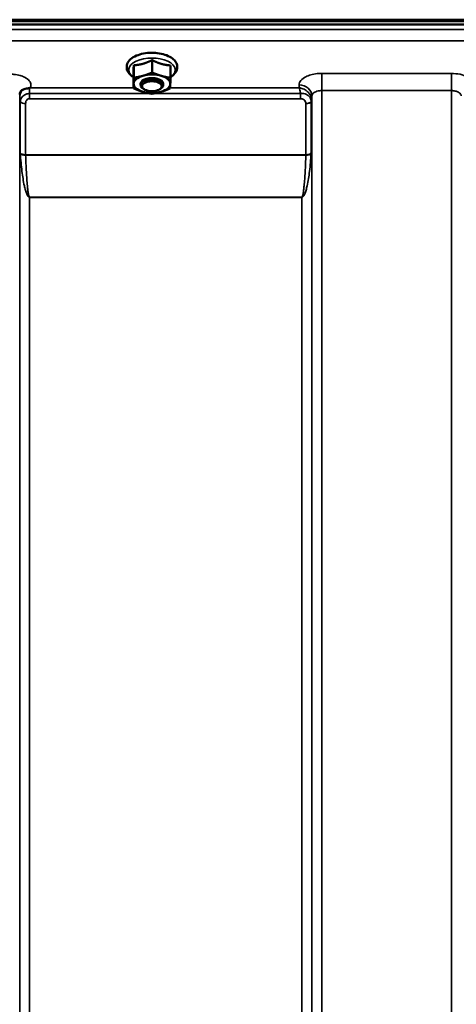
# Model space of a CAD drawing. Units: millimetres. Extents: x 100 to 8300, y -8 to 5931.
# Drawn here: x 4108 to 4263, y 2274 to 2622 of the extents above; entities that cross this region are included whole.
import ezdxf

# ---------------------------------------------------------------- set-up
doc = ezdxf.new("R2010")
doc.units = ezdxf.units.MM
doc.header["$LTSCALE"] = 20
doc.layers.add('Visible (ISO)', color=7, linetype='Continuous', lineweight=50)
doc.layers.add('Visible Narrow (ISO)', color=7, linetype='Continuous', lineweight=35)

msp = doc.modelspace()

# ---------------------------------------------------------------- linework, layer by layer
at = {"layer": 'Visible (ISO)'}
for p, q in [((3895.62, 2621.76), (4891.33, 2621.76)), ((4891.26, 2622.32), (3895.69, 2622.32)), ((4890.63, 2620.65), (3896.32, 2620.65)), ((4155.04, 2608.06), (4155.04, 2603.65)), ((4148.51, 2606.21), (4148.51, 2601.8)), ((4161.51, 2606.16), (4161.51, 2601.75)), ((4148.44, 2602.46), (4148.44, 2598.05)), ((4150.97, 2599.23), (4150.97, 2599.67)), ((4152.12, 2597.79), (4151.71, 2598.08)), ((4157.83, 2597.79), (4158.24, 2598.08)), ((4158.97, 2599.23), (4158.97, 2599.67))]:
    msp.add_line(p, q, dxfattribs=at)
for centre, major_axis, start_param, end_param in [((4154.97, 2599.67), (-6.5, 0), 5.227261, 6.274459), ((4154.97, 2599.23), (4, 0), 5.667706, 10.040258), ((4154.97, 2599.67), (4, 0), 6.276769, 9.431195), ((4154.97, 2599.67), (-6.5, 0), 4.180064, 5.227261), ((4154.97, 2599.67), (6.5, 0), 6.274459, 7.321656), ((4154.97, 2599.67), (-6.5, 0), 6.274459, 7.321656), ((4154.97, 2599.67), (6.5, 0), 4.180064, 5.227261), ((4154.97, 2599.67), (6.5, 0), 5.227261, 6.274459)]:
    msp.add_ellipse(centre, major_axis=major_axis, ratio=0.5, start_param=start_param, end_param=end_param, dxfattribs=at)
msp.add_ellipse((4154.97, 2598.8), major_axis=(3.5, 0), ratio=0.5, dxfattribs=at)
for points, knots in [([(4161.51, 2602.02), (4161.8, 2602.2), (4162.07, 2602.38), (4162.9, 2603.06), (4163.37, 2603.61), (4163.87, 2604.76), (4163.96, 2605.32), (4163.86, 2606.36), (4163.69, 2606.83), (4163.15, 2607.76), (4162.74, 2608.2), (4161.66, 2609.04), (4160.96, 2609.42), (4159.37, 2610.04), (4158.49, 2610.27), (4156.65, 2610.57), (4155.7, 2610.64), (4153.81, 2610.61), (4152.87, 2610.52), (4151.09, 2610.18), (4150.24, 2609.93), (4148.69, 2609.27), (4148, 2608.86), (4146.89, 2607.88), (4146.46, 2607.32), (4146.04, 2606.16), (4145.98, 2605.61), (4146.13, 2604.6), (4146.32, 2604.13), (4146.92, 2603.21), (4147.36, 2602.77), (4148.06, 2602.26), (4148.24, 2602.14), (4148.44, 2602.02)], [0.878243, 0.878243, 0.878243, 0.878243, 1.026975, 1.026975, 1.367365, 1.367365, 1.629423, 1.629423, 1.865348, 1.865348, 2.146672, 2.146672, 2.488694, 2.488694, 2.836749, 2.836749, 3.17718, 3.17718, 3.515243, 3.515243, 3.856525, 3.856525, 4.205557, 4.205557, 4.540978, 4.540978, 4.795723, 4.795723, 5.033665, 5.033665, 5.322394, 5.322394, 5.422396, 5.422396, 5.422396, 5.422396]), ([(4108.4, 2596.75), (4108.38, 2596.71), (4108.36, 2596.67), (4108.32, 2596.58), (4108.3, 2596.53), (4108.26, 2596.42), (4108.24, 2596.35), (4108.21, 2596.22), (4108.19, 2596.15), (4108.17, 2596.01), (4108.17, 2595.93), (4108.17, 2595.86)], [-1.3858089, -1.3858089, -1.3858089, -1.3858089, -1.3444711, -1.3444711, -1.3031332, -1.3031332, -1.2617954, -1.2617954, -1.2204576, -1.2204576, -1.1791197, -1.1791197, -1.1791197, -1.1791197]), ([(4110.09, 2597.9), (4109.66, 2597.8), (4109.27, 2597.62), (4108.71, 2597.18), (4108.53, 2596.96), (4108.4, 2596.75)], [0, 0, 0, 0, 0.1555044, 0.1555044, 0.281759, 0.281759, 0.281759, 0.281759]), ([(4111.69, 2598.15), (4111.66, 2598.14), (4111.62, 2598.13), (4111.54, 2598.11), (4111.47, 2598.1), (4111.31, 2598.07), (4111.18, 2598.06), (4110.77, 2598.02), (4110.43, 2597.98), (4110.09, 2597.9)], [0, 0, 0, 0, 0.010789, 0.010789, 0.0290266, 0.0290266, 0.0609789, 0.0609789, 0.1272675, 0.1272675, 0.1272675, 0.1272675]), ([(4111.89, 2598.24), (4111.89, 2598.24), (4111.88, 2598.23), (4111.82, 2598.21), (4111.75, 2598.18), (4111.69, 2598.15)], [-0.00150037, -0.00150037, -0.00150037, -0.00150037, 0, 0, 0.02478172, 0.02478172, 0.02478172, 0.02478172]), ([(4108.17, 2595.86), (4108.17, 2595.85), (4108.17, 2595.84), (4108.17, 2595.83), (4108.17, 2595.83), (4108.17, 2595.83)], [0.88725198, 0.88725198, 0.88725198, 0.88725198, 0.89839691, 0.89839691, 0.89983277, 0.89983277, 0.89983277, 0.89983277])]:
    msp.add_open_spline(points, degree=3, knots=knots, dxfattribs=at)
for points, weights in [([(4151.77, 2606.73), (4153.29, 2607.16), (4155.04, 2608.06)], [1, 1.05008356558, 1.02350695612]), ([(4155.04, 2608.06), (4156.77, 2607.14), (4158.27, 2606.7)], [1.02350695612, 1.05008356558, 1]), ([(4148.44, 2602.46), (4148.46, 2603.06), (4148.47, 2603.93)], [1.02350695612, 1.05008356558, 1]), ([(4148.47, 2603.93), (4148.49, 2604.8), (4148.51, 2606.21)], [1, 1.05008356558, 1.02350695612]), ([(4148.51, 2606.21), (4150.26, 2606.3), (4151.77, 2606.73)], [1.02350695612, 1.05008356558, 1]), ([(4151.77, 2602.49), (4153.29, 2602.92), (4155.04, 2603.65)], [1, 1.0379548493, 1]), ([(4155.04, 2603.65), (4156.77, 2602.91), (4158.27, 2602.47)], [1, 1.0379548493, 1]), ([(4158.27, 2606.7), (4159.77, 2606.26), (4161.51, 2606.16)], [1, 1.05008356558, 1.02350695612]), ([(4148.47, 2599.69), (4148.49, 2600.56), (4148.51, 2601.8)], [1, 1.0379548493, 1]), ([(4148.51, 2601.8), (4150.26, 2602.06), (4151.77, 2602.49)], [1, 1.0379548493, 1]), ([(4158.27, 2602.47), (4159.77, 2602.02), (4161.51, 2601.75)], [1, 1.0379548493, 1]), ([(4161.51, 2601.75), (4161.49, 2600.51), (4161.47, 2599.64)], [1, 1.0379548493, 1]), ([(4148.44, 2598.05), (4148.46, 2598.82), (4148.47, 2599.69)], [1, 1.0379548493, 1]), ([(4151.67, 2596.86), (4150.17, 2597.31), (4148.44, 2598.05)], [1, 1.0379548493, 1]), ([(4154.91, 2596.15), (4153.18, 2596.42), (4151.67, 2596.86)], [1, 1.0379548493, 1]), ([(4158.17, 2596.84), (4156.66, 2596.41), (4154.91, 2596.15)], [1, 1.0379548493, 1]), ([(4161.44, 2597.99), (4159.69, 2597.27), (4158.17, 2596.84)], [1, 1.0379548493, 1]), ([(4161.47, 2599.64), (4161.46, 2598.77), (4161.44, 2597.99)], [1, 1.0379548493, 1])]:
    msp.add_rational_spline(points, weights, degree=2, dxfattribs=at)
at = {"layer": 'Visible Narrow (ISO)'}
for p, q in [((4713.04, 2618.88), (4073.91, 2618.88)), ((4073.97, 2614.81), (4712.97, 2614.81)), ((4260.92, 2603.31), (4215.03, 2603.31)), ((4215.03, 2603.31), (4215.03, 2597.25)), ((4260.92, 2603.31), (4260.92, 2597.25)), ((4148.44, 2598.24), (4111.89, 2598.24)), ((4207.01, 2598.24), (4161.45, 2598.24)), ((4207.03, 2599.29), (4207.01, 2598.24)), ((4215.03, 2597.25), (4215.03, 1422.69)), ((4215.03, 2597.25), (4260.92, 2597.25)), ((4260.92, 1631.73), (4260.92, 2597.25)), ((4108.17, 2595.96), (4108.19, 2595.21)), ((4108.17, 2595.83), (4108.17, 1426.15)), ((4108.19, 1429.22), (4108.19, 2593.86)), ((4108.39, 2575.21), (4108.39, 2593.31)), ((4111.69, 2594.4), (4111.69, 2596.19)), ((4154.67, 2596.19), (4111.69, 2596.19)), ((4111.69, 2594.4), (4207.59, 2594.4)), ((4207.59, 2596.19), (4155.17, 2596.19)), ((4207.59, 2594.4), (4207.59, 2596.19)), ((4211.3, 2593.28), (4211.3, 2575.21)), ((4211.5, 2593.84), (4211.53, 2595.39)), ((4211.5, 2593.84), (4211.5, 1429.22)), ((4211.53, 1426.16), (4211.53, 2595.39)), ((4110.28, 2592.66), (4110.28, 2574.59)), ((4209.42, 2574.59), (4209.42, 2592.64)), ((4209.42, 2574.59), (4110.28, 2574.59)), ((4110.28, 2574.46), (4209.41, 2574.46)), ((4111.69, 2559.6), (4111.69, 2559.5)), ((4208, 2559.6), (4111.69, 2559.6)), ((4111.69, 2559.5), (4111.69, 1434.13)), ((4111.69, 2559.5), (4208, 2559.5)), ((4208, 2559.6), (4208, 2559.5)), ((4208, 1434.13), (4208, 2559.5))]:
    msp.add_line(p, q, dxfattribs=at)
for centre, major_axis, ratio, start_param, end_param in [((4154.97, 2604.61), (8.26, 0), 0.5, 5.625049, 10.082914), ((4111.69, 2595.22), (-3.5, -0.06), 0.861596, 5.170182, 6.268176), ((4207.03, 2595.41), (4.5, -0.08), 0.861596, 0.015019, 1.585606), ((4111.69, 2593.87), (-3.5, 0), 0.486627, 0.008727, 0.339837), ((4110.28, 2593.63), (-2, 0), 0.486627, 0.339837, 1.570796), ((4209.42, 2593.66), (2, 0.05), 0.486526, 4.699077, 5.930037), ((4209.42, 2593.61), (2, 0), 0.4866, 4.712389, 5.943348), ((4208, 2593.87), (3.5, 0.1), 0.486488, 5.930046, 6.260583), ((4208, 2593.85), (3.5, 0), 0.4866, 5.943348, 6.274459), ((4110.28, 2575.52), (-2, 0), 0.4635, 0.339837, 1.570796), ((4110.28, 2575.26), (-2, -0.06), 0.398616, 0.334952, 1.559576), ((4209.41, 2575.26), (2, -0.06), 0.398616, 4.723609, 5.948233), ((4209.42, 2575.52), (2, 0), 0.4635, 4.712389, 5.943348)]:
    msp.add_ellipse(centre, major_axis=major_axis, ratio=ratio, start_param=start_param, end_param=end_param, dxfattribs=at)
for points, knots in [([(4215.03, 2603.31), (4214.51, 2603.31), (4213.99, 2603.29), (4212.67, 2603.16), (4211.88, 2603.01), (4210.52, 2602.63), (4209.93, 2602.4), (4208.68, 2601.78), (4208.08, 2601.33), (4207.26, 2600.36), (4207.04, 2599.82), (4207.03, 2599.29)], [-1.241906, -1.241906, -1.241906, -1.241906, -1.087158, -1.087158, -0.83956, -0.83956, -0.622891, -0.622891, -0.313269, -0.313269, 0, 0, 0, 0]), ([(4267.44, 2601.6), (4267.18, 2601.79), (4266.88, 2601.97), (4265.83, 2602.5), (4264.94, 2602.8), (4263.02, 2603.21), (4261.96, 2603.31), (4260.92, 2603.31)], [-0.7581954, -0.7581954, -0.7581954, -0.7581954, -0.6224637, -0.6224637, -0.3128615, -0.3128615, 0, 0, 0, 0]), ([(4111.89, 2598.24), (4112.08, 2598.59), (4112.18, 2598.95), (4112.15, 2599.8), (4111.95, 2600.3), (4111.19, 2601.2), (4110.62, 2601.62), (4109.45, 2602.21), (4108.9, 2602.42), (4107.62, 2602.78), (4106.88, 2602.92), (4105.64, 2603.04), (4105.15, 2603.07), (4104.67, 2603.07)], [-1.37311, -1.37311, -1.37311, -1.37311, -1.160963, -1.160963, -0.870612, -0.870612, -0.580338, -0.580338, -0.377206, -0.377206, -0.145079, -0.145079, 0, 0, 0, 0]), ([(4111.69, 2596.19), (4111.69, 2596.62), (4111.69, 2597.03), (4111.69, 2597.68), (4111.69, 2597.94), (4111.69, 2598.15)], [0.09204344, 0.09204344, 0.09204344, 0.09204344, 0.12370904, 0.12370904, 0.15011373, 0.15011373, 0.15011373, 0.15011373]), ([(4207.01, 2598.24), (4207.11, 2598), (4207.22, 2597.71), (4207.41, 2597.02), (4207.5, 2596.63), (4207.59, 2596.19)], [-0.18734511, -0.18734511, -0.18734511, -0.18734511, -0.14408972, -0.14408972, -0.1027713, -0.1027713, -0.1027713, -0.1027713]), ([(4211.5, 2593.93), (4211.49, 2594.39), (4211.38, 2594.85), (4211.07, 2595.58), (4210.9, 2595.86), (4210.49, 2596.44), (4210.22, 2596.72), (4209.45, 2597.37), (4208.93, 2597.68), (4207.94, 2598.07), (4207.47, 2598.18), (4207.01, 2598.24)], [0, 0, 0, 0, 0.0351141, 0.0351141, 0.0605394, 0.0605394, 0.0917524, 0.0917524, 0.1440897, 0.1440897, 0.1873451, 0.1873451, 0.1873451, 0.1873451]), ([(4211.53, 2595.39), (4211.53, 2595.64), (4211.63, 2595.88), (4211.99, 2596.33), (4212.25, 2596.54), (4212.8, 2596.83), (4213.06, 2596.93), (4213.65, 2597.11), (4214, 2597.17), (4214.58, 2597.23), (4214.81, 2597.25), (4215.03, 2597.25)], [0, 0, 0, 0, 0.313269, 0.313269, 0.622891, 0.622891, 0.83956, 0.83956, 1.087158, 1.087158, 1.241906, 1.241906, 1.241906, 1.241906]), ([(4260.92, 2597.25), (4261.37, 2597.25), (4261.84, 2597.2), (4262.68, 2597.01), (4263.07, 2596.87), (4263.61, 2596.58), (4263.81, 2596.44), (4264.14, 2596.13), (4264.27, 2595.94), (4264.39, 2595.63), (4264.41, 2595.51), (4264.42, 2595.39)], [0, 0, 0, 0, 0.312862, 0.312862, 0.622464, 0.622464, 0.839222, 0.839222, 1.087028, 1.087028, 1.241907, 1.241907, 1.241907, 1.241907]), ([(4108.19, 2595.21), (4108.19, 2595.16), (4108.19, 2595.09), (4108.19, 2594.9), (4108.19, 2594.75), (4108.19, 2594.47), (4108.19, 2594.34), (4108.19, 2594.09), (4108.19, 2593.97), (4108.19, 2593.86)], [-0.1537102, -0.1537102, -0.1537102, -0.1537102, -0.123709, -0.123709, -0.0757071, -0.0757071, -0.0376163, -0.0376163, 0, 0, 0, 0]), ([(4111.69, 2596.19), (4111.26, 2596.18), (4110.82, 2596.11), (4109.84, 2595.75), (4109.35, 2595.38), (4108.74, 2594.65), (4108.57, 2594.3), (4108.42, 2593.76), (4108.39, 2593.54), (4108.39, 2593.31)], [0, 0, 0, 0, 0.0557438, 0.0557438, 0.1409579, 0.1409579, 0.2173324, 0.2173324, 0.2727254, 0.2727254, 0.2727254, 0.2727254]), ([(4110.28, 2592.66), (4110.28, 2592.82), (4110.29, 2592.98), (4110.36, 2593.36), (4110.42, 2593.57), (4110.69, 2593.99), (4110.9, 2594.18), (4111.32, 2594.36), (4111.5, 2594.4), (4111.69, 2594.4)], [-0.2727254, -0.2727254, -0.2727254, -0.2727254, -0.2173324, -0.2173324, -0.1409579, -0.1409579, -0.0557438, -0.0557438, 0, 0, 0, 0]), ([(4211.3, 2593.37), (4211.29, 2593.86), (4211.15, 2594.34), (4210.68, 2595.11), (4210.38, 2595.43), (4209.76, 2595.84), (4209.47, 2595.98), (4208.86, 2596.16), (4208.55, 2596.22), (4208.01, 2596.23), (4207.8, 2596.22), (4207.59, 2596.19)], [0, 0, 0, 0, 0.0893292, 0.0893292, 0.1644699, 0.1644699, 0.2156285, 0.2156285, 0.2643962, 0.2643962, 0.2948759, 0.2948759, 0.2948759, 0.2948759]), ([(4207.59, 2594.4), (4207.69, 2594.4), (4207.79, 2594.39), (4208.06, 2594.34), (4208.21, 2594.29), (4208.51, 2594.16), (4208.65, 2594.07), (4208.96, 2593.82), (4209.11, 2593.64), (4209.34, 2593.2), (4209.41, 2592.95), (4209.42, 2592.69)], [-0.2948759, -0.2948759, -0.2948759, -0.2948759, -0.2643962, -0.2643962, -0.2156285, -0.2156285, -0.1644699, -0.1644699, -0.0893292, -0.0893292, 0, 0, 0, 0]), ([(4211.3, 2593.28), (4211.3, 2593.3), (4211.3, 2593.31), (4211.3, 2593.34), (4211.3, 2593.36), (4211.3, 2593.37)], [0, 0, 0, 0, 0.00288296, 0.00288296, 0.005765932, 0.005765932, 0.005765932, 0.005765932]), ([(4211.5, 2593.84), (4211.5, 2593.85), (4211.5, 2593.87), (4211.5, 2593.9), (4211.5, 2593.91), (4211.5, 2593.93)], [0, 0, 0, 0, 0.001194825, 0.001194825, 0.00238965, 0.00238965, 0.00238965, 0.00238965]), ([(4209.42, 2592.69), (4209.42, 2592.68), (4209.42, 2592.67), (4209.42, 2592.65), (4209.42, 2592.64), (4209.42, 2592.64)], [-0.005765932, -0.005765932, -0.005765932, -0.005765932, -0.00288296, -0.00288296, 0, 0, 0, 0]), ([(4108.39, 2575.21), (4108.39, 2575.17), (4108.39, 2575.13), (4108.4, 2575.04), (4108.4, 2574.99), (4108.4, 2574.95)], [0, 0, 0, 0, 0.01435585, 0.01435585, 0.02871171, 0.02871171, 0.02871171, 0.02871171]), ([(4108.4, 2574.95), (4108.53, 2572.86), (4108.72, 2570.77), (4109.2, 2566.99), (4109.46, 2565.28), (4109.94, 2563.08), (4110.06, 2562.58), (4110.35, 2561.58), (4110.5, 2561.08), (4110.78, 2560.45), (4110.85, 2560.31), (4111, 2560.04), (4111.09, 2559.91), (4111.26, 2559.71), (4111.33, 2559.64), (4111.49, 2559.55), (4111.58, 2559.5), (4111.69, 2559.5)], [-5.688902, -5.688902, -5.688902, -5.688902, -5.035548, -5.035548, -4.496618, -4.496618, -4.33723, -4.33723, -4.177842, -4.177842, -4.134036, -4.134036, -4.09023, -4.09023, -4.067663, -4.067663, -4.052899, -4.052899, -4.052899, -4.052899]), ([(4110.28, 2574.46), (4110.28, 2574.49), (4110.28, 2574.51), (4110.28, 2574.55), (4110.28, 2574.57), (4110.28, 2574.59)], [-0.02871171, -0.02871171, -0.02871171, -0.02871171, -0.01435585, -0.01435585, 0, 0, 0, 0]), ([(4111.69, 2559.6), (4111.64, 2559.6), (4111.61, 2559.64), (4111.54, 2559.73), (4111.51, 2559.8), (4111.43, 2559.99), (4111.4, 2560.12), (4111.33, 2560.38), (4111.3, 2560.51), (4111.18, 2561.12), (4111.12, 2561.61), (4110.99, 2562.57), (4110.94, 2563.06), (4110.74, 2565.19), (4110.62, 2566.83), (4110.42, 2570.47), (4110.34, 2572.47), (4110.28, 2574.46)], [4.052899, 4.052899, 4.052899, 4.052899, 4.067663, 4.067663, 4.09023, 4.09023, 4.134036, 4.134036, 4.177842, 4.177842, 4.33723, 4.33723, 4.496618, 4.496618, 5.035548, 5.035548, 5.688902, 5.688902, 5.688902, 5.688902]), ([(4208, 2559.5), (4208.12, 2559.5), (4208.21, 2559.55), (4208.37, 2559.64), (4208.43, 2559.71), (4208.61, 2559.91), (4208.69, 2560.04), (4208.85, 2560.31), (4208.91, 2560.45), (4209.19, 2561.08), (4209.35, 2561.58), (4209.64, 2562.58), (4209.76, 2563.08), (4210.24, 2565.28), (4210.5, 2566.99), (4210.98, 2570.77), (4211.16, 2572.86), (4211.3, 2574.95)], [0, 0, 0, 0, 0.014764, 0.014764, 0.037332, 0.037332, 0.081138, 0.081138, 0.124944, 0.124944, 0.284331, 0.284331, 0.443719, 0.443719, 0.982649, 0.982649, 1.636003, 1.636003, 1.636003, 1.636003]), ([(4209.41, 2574.46), (4209.36, 2572.47), (4209.28, 2570.47), (4209.07, 2566.83), (4208.96, 2565.19), (4208.76, 2563.06), (4208.7, 2562.57), (4208.58, 2561.61), (4208.51, 2561.12), (4208.39, 2560.51), (4208.37, 2560.38), (4208.3, 2560.12), (4208.26, 2559.99), (4208.19, 2559.8), (4208.16, 2559.73), (4208.09, 2559.64), (4208.05, 2559.6), (4208, 2559.6)], [-1.636003, -1.636003, -1.636003, -1.636003, -0.982649, -0.982649, -0.443719, -0.443719, -0.284331, -0.284331, -0.124944, -0.124944, -0.081138, -0.081138, -0.037332, -0.037332, -0.014764, -0.014764, 0, 0, 0, 0]), ([(4209.42, 2574.59), (4209.42, 2574.57), (4209.42, 2574.55), (4209.42, 2574.51), (4209.42, 2574.49), (4209.41, 2574.46)], [-0.02871171, -0.02871171, -0.02871171, -0.02871171, -0.01435585, -0.01435585, 0, 0, 0, 0]), ([(4211.3, 2574.95), (4211.3, 2574.99), (4211.3, 2575.04), (4211.3, 2575.13), (4211.3, 2575.17), (4211.3, 2575.21)], [0, 0, 0, 0, 0.01435585, 0.01435585, 0.02871171, 0.02871171, 0.02871171, 0.02871171])]:
    msp.add_open_spline(points, degree=3, knots=knots, dxfattribs=at)

doc.saveas('drawing.dxf')
